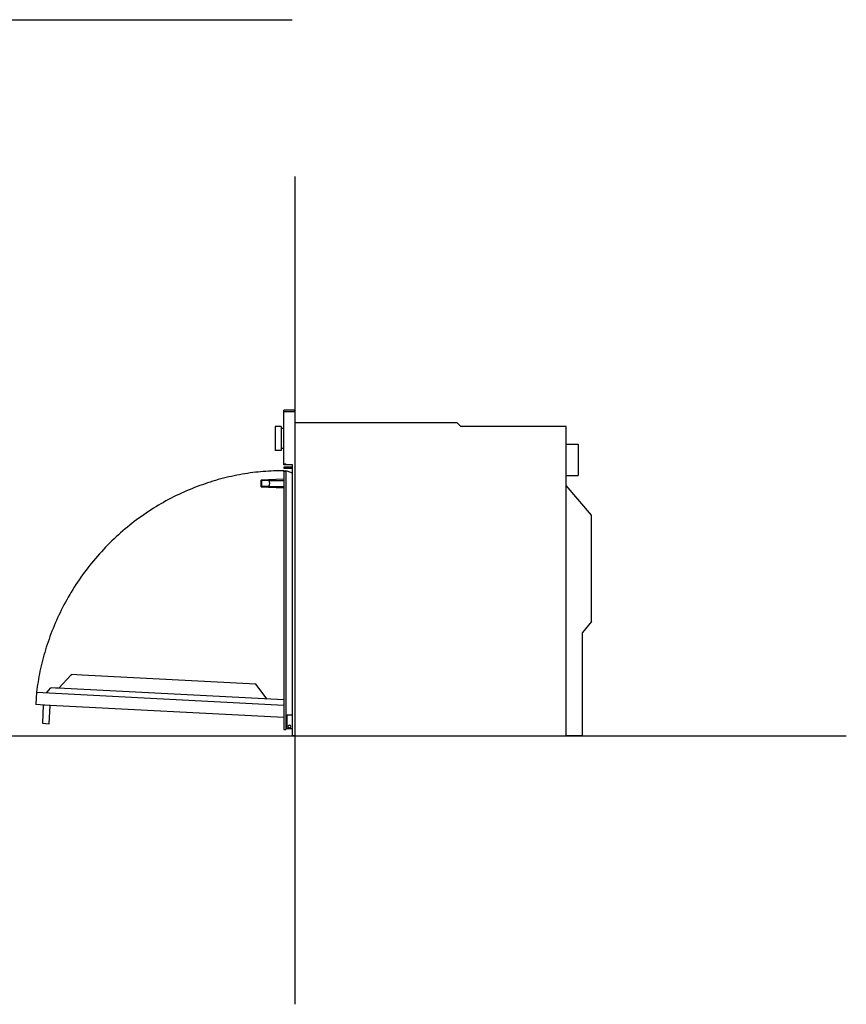
# Model space of a CAD drawing. Units: millimetres. Extents: x -639 to 2307, y -592 to 1762.
# Drawn here: x 790 to 2307, y -592 to 1217 of the extents above; entities that cross this region are included whole.
import ezdxf

# ---------------------------------------------------------------- set-up
doc = ezdxf.new("R2010")
doc.units = ezdxf.units.MM
doc.layers.get('0').update_dxf_attribs({"true_color": 0x000000})
doc.layers.add('FISHER___PAYKEL', color=7, linetype='Continuous', true_color=0x000000)

msp = doc.modelspace()

# ---------------------------------------------------------------- linework, layer by layer
at = {"color": 18, "linetype": 'Continuous', "lineweight": 25, "true_color": 0x000000}
for p, q in [((1295, 499.4), (1275, 499.4)), ((1275, 496.4), (1275, 499.4)), ((1295, 496.4), (1275, 496.4)), ((1295, 496.4), (1295, 499.4)), ((1295, 496.1), (1295, -98.6)), ((1593, 476.4), (1295, 476.4)), ((1600, 469.4), (1593, 476.4)), ((1259.2, 469.5), (1259.2, 425.5)), ((1270.3, 469.5), (1259.2, 469.5)), ((1270.3, 469.5), (1270.3, 425.5)), ((1275, 469.5), (1274.2, 469.5)), ((1274.2, 469.5), (1274.2, 425.5)), ((1793, 469.4), (1600, 469.4)), ((1793, -98.6), (1793, 469.4)), ((1793, 437.4), (1815, 437.4)), ((1815, 437.4), (1815, 379.4)), ((1270.3, 425.5), (1259.2, 425.5)), ((1275, 425.5), (1274.2, 425.5)), ((1275, 399.4), (1275, 401)), ((1275, 401), (1278.7, 401)), ((1278.7, 399.4), (1275, 399.4)), ((1278.7, 399.4), (1278.7, 401)), ((1291, -98.6), (1291, 399.4)), ((1275, 394.6), (1275, 393)), ((1275, 388.4), (1279, 388.4)), ((1275, 386.8), (1275, 388.4)), ((1279, 386.8), (1275, 386.8)), ((1279, 388.4), (1279, 386.8)), ((1281, 387.4), (1279, 387.4)), ((1279, 386.8), (1279, 386.7)), ((1279, -87.1), (1279, 386.7)), ((1291, 383.7), (1281, 387.4)), ((1233, 370.1), (1233, 359.6)), ((1233.2, 370.8), (1234, 370.1)), ((1246.9, 371.6), (1233.9, 371.1)), ((1247.7, 370.2), (1234, 370.1)), ((1234, 370.1), (1234, 359.6)), ((1275, 372.6), (1246.9, 371.6)), ((1247.7, 370.2), (1275, 370.4)), ((1793, 379.4), (1815, 379.4)), ((1234, 359.6), (1233.2, 358.9)), ((1233.9, 358.6), (1246.9, 358.1)), ((1247.7, 359.5), (1234, 359.6)), ((1246.9, 358.1), (1275, 357.1)), ((1247.7, 359.5), (1275, 359.4)), ((1840, 306.4), (1793, 361.4)), ((1840, 111.4), (1840, 306.4)), ((1840, 111.4), (1823, 91.4)), ((1823, -98.6), (1823, 91.4)), ((1279, -60.1), (1291, -60.1)), ((1281, -85.6), (1281, -60.1)), ((1275, -87.1), (1279, -87.1)), ((1291, -85.6), (1281, -85.6)), ((1295, -98.6), (1291, -98.6)), ((1295, -98.6), (1793, -98.6)), ((1823, -98.6), (1793, -98.6))]:
    msp.add_line(p, q, dxfattribs=at)
for points in [[(1275, 401), (1275, 496.4)], [(1274.2, 466), (1270.3, 466)], [(1274.2, 429), (1270.3, 429)], [(1291, 399.4), (1278.7, 399.4)], [(1291, 394.6), (1275, 394.6)], [(1275, 393), (1291, 393)], [(1275, 386.8), (1275, -87.1)]]:
    msp.add_lwpolyline(points, dxfattribs=at)
for centre, radius, start, end in [((1237, 364.9), 12, 333.5538, 26.4462), ((1285.2, -81.6), 2.5, 0, 180), ((1285.2, -81.6), 2.5, 180, 0)]:
    msp.add_arc(centre, radius, start, end, dxfattribs=at)
for points, knots in [([(1233, 370.1), (1233, 370.2), (1233, 370.2), (1233, 370.3), (1233, 370.4), (1233, 370.5), (1233, 370.6), (1233.1, 370.7), (1233.2, 370.8), (1233.2, 370.8)], [0, 0, 0, 0, 0.099826, 0.19875, 0.297336, 0.396155, 0.495775, 0.728054, 1, 1, 1, 1]), ([(1233.9, 371.1), (1233.9, 371.1), (1233.8, 371.1), (1233.7, 371.1), (1233.7, 371.1), (1233.6, 371.1), (1233.5, 371), (1233.4, 371), (1233.4, 371), (1233.3, 370.9), (1233.3, 370.9), (1233.2, 370.8)], [0, 0, 0, 0, 0.1057017, 0.2096457, 0.313215, 0.4178075, 0.5247811, 0.6354058, 0.7508314, 0.8720711, 1, 1, 1, 1]), ([(1247.7, 370.2), (1247.6, 370.3), (1247.5, 370.5), (1247.4, 370.8), (1247.2, 371.1), (1247.1, 371.3), (1246.9, 371.5), (1246.9, 371.6)], [0, 0, 0, 0, 0.20278, 0.404075, 0.603979, 0.802588, 1, 1, 1, 1]), ([(1233.2, 358.9), (1233.2, 358.9), (1233.2, 358.9), (1233.1, 359), (1233.1, 359.1), (1233, 359.2), (1233, 359.3), (1233, 359.4), (1233, 359.5), (1233, 359.6)], [0, 0, 0, 0, 0.141227, 0.272171, 0.393192, 0.504748, 0.670116, 0.83432, 1, 1, 1, 1]), ([(1233.2, 358.9), (1233.3, 358.9), (1233.3, 358.8), (1233.4, 358.7), (1233.5, 358.7), (1233.5, 358.7), (1233.6, 358.6), (1233.7, 358.6), (1233.8, 358.6), (1233.9, 358.6), (1233.9, 358.6)], [0, 0, 0, 0, 0.14344, 0.278545, 0.406596, 0.529098, 0.647767, 0.764488, 0.88124, 1, 1, 1, 1]), ([(1246.9, 358.1), (1246.9, 358.2), (1247.1, 358.4), (1247.2, 358.7), (1247.4, 358.9), (1247.5, 359.2), (1247.6, 359.4), (1247.7, 359.5)], [0, 0, 0, 0, 0.197412, 0.396021, 0.595925, 0.79722, 1, 1, 1, 1])]:
    msp.add_open_spline(points, degree=3, knots=knots, dxfattribs=at)
at = {"layer": 'FISHER___PAYKEL', "color": 5, "true_color": 0x0000ff}
for p, q in [((1295, 928.7), (1295, -591.9)), ((-639.2, -98.6), (2307.5, -98.6))]:
    msp.add_line(p, q, dxfattribs=at)
at = {"layer": 'FISHER___PAYKEL', "color": 6, "true_color": 0xff00ff}
for p, q in [((884.7, 13.3), (861.9, -11.2)), ((904.1, 12.9), (886, 13.8)), ((846.2, -11.2), (839.7, -18.2)), ((846.2, -11.2), (846.3, -11.1)), ((855.6, -10.9), (848.1, -10.5)), ((860.7, -11.1), (855.6, -10.9)), ((820.8, -18.6), (819.6, -41.4)), ((844.1, -42.7), (819.6, -41.4)), ((833.7, -43), (833.7, -43)), ((835.4, -43.1), (835.5, -43.1)), ((834, -75.9), (833.9, -75.8)), ((842.4, -76.3), (842.3, -76.3))]:
    msp.add_line(p, q, dxfattribs=at)
at = {"layer": 'FISHER___PAYKEL', "color": 5, "true_color": 0x0000ff}
msp.add_lwpolyline([(-635.3, 1216.9), (1290.4, 1216.9)], dxfattribs=at)
at = {"layer": 'FISHER___PAYKEL', "color": 6, "true_color": 0xff00ff}
for points in [[(1223.6, -3.8), (905, 12.9)], [(1275, -32.8), (860.7, -11.1)], [(1244.1, -31.2), (1223.6, -3.8)], [(820.8, -18.6), (1275, -42.4)], [(1275, -65), (846.1, -42.8)]]:
    msp.add_lwpolyline(points, dxfattribs=at)
msp.add_lwpolyline([(844.5, -76.4), (846.3, -42.8), (833.5, -42.2), (831.8, -75.7)], close=True, dxfattribs=at)
at = {"layer": 'FISHER___PAYKEL', "color": 6, "true_color": 0xff00ff, "extrusion": (0, 0, -1)}
for centre, radius, start, end in [((-885.9, 12.1), 1.68, 43.0002, 93.0002), ((-847.9, -12.9), 2.4, 47.2837, 92.9983), ((-847.9, -12.9), 2.4, 47.2837, 92.9983), ((-841.3, -19.7), 2.25, 4.282, 44.3333)]:
    msp.add_arc(centre, radius, start, end, dxfattribs=at)
at = {"layer": 'FISHER___PAYKEL', "color": 6, "true_color": 0xff00ff}
msp.add_arc((885.9, 12.1), 1.68, 86.9998, 136.9998, dxfattribs=at)
msp.add_rational_spline([(1275, 388.4), (872.5, 388.7), (820.8, -18.6)], [1, 0.747406408376, 1], degree=2, dxfattribs=at)

doc.saveas('drawing.dxf')
